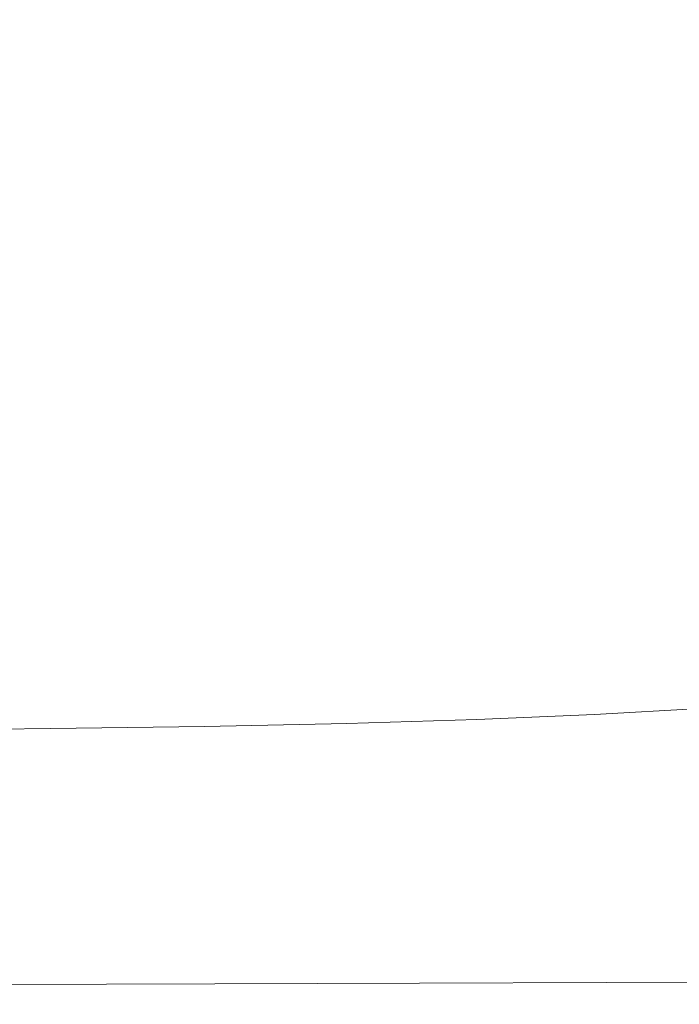
# Model space of a CAD drawing. Extents: x -312 to 312, y -395 to 0.
# Drawn here: x 210 to 260, y -395 to -321 of the extents above; entities that cross this region are included whole.
import ezdxf

# ---------------------------------------------------------------- set-up
doc = ezdxf.new("R2010")
doc.units = 0
doc.header["$LTSCALE"] = 500
doc.header["$MEASUREMENT"] = 0
doc.layers.add('CERAMIKA', color=254, linetype='Continuous')

msp = doc.modelspace()

# ---------------------------------------------------------------- linework, layer by layer
at = {"layer": 'CERAMIKA', "lineweight": 0}
for points, invisible_edges in [([(254.349, -322.479, 119.929), (266.903, -320.767, 119.931), (266.903, -312.198, 119.879), (254.349, -314.105, 119.875)], 15), ([(200.515, -313.944, 0), (213.125, -313.139, 0), (213.041, -320.454, 0), (200.443, -321.167, 0)], 15), ([(240.243, -324.348, 119.926), (254.349, -322.479, 119.929), (254.349, -314.105, 119.875), (240.243, -316.186, 119.871)], 15), ([(224.805, -326.312, 119.924), (240.243, -324.348, 119.926), (240.243, -316.186, 119.871), (224.805, -318.373, 119.867)], 15), ([(262.047, -315.876, 0.215), (261.908, -323.408, 0.215), (254.032, -324.45, 0), (254.181, -316.902, 0)], 15), ([(254.181, -316.902, 0), (254.032, -324.45, 0), (245.221, -325.463, 0), (245.373, -317.918, 0)], 15), ([(235.551, -318.841, 0), (245.373, -317.918, 0), (245.221, -325.463, 0), (235.403, -326.355, 0)], 15), ([(224.805, -326.312, 119.924), (224.805, -318.373, 119.867), (208.258, -320.6, 119.863), (208.258, -328.311, 119.922)], 15), ([(224.759, -319.682, 0), (235.551, -318.841, 0), (235.403, -326.355, 0), (224.62, -327.14, 0)], 15), ([(213.041, -320.454, 0), (224.759, -319.682, 0), (224.62, -327.14, 0), (212.916, -327.835, 0)], 15), ([(200.443, -321.167, 0), (213.041, -320.454, 0), (212.916, -327.835, 0), (200.334, -328.456, 0)], 15), ([(254.349, -331.241, 119.964), (266.903, -329.734, 119.965), (266.903, -320.767, 119.931), (254.349, -322.479, 119.929)], 15), ([(240.243, -332.885, 119.963), (254.349, -331.241, 119.964), (254.349, -322.479, 119.929), (240.243, -324.348, 119.926)], 15), ([(261.908, -323.408, 0.215), (261.713, -330.882, 0.215), (253.824, -331.92, 0), (254.032, -324.45, 0)], 15), ([(224.805, -334.614, 119.962), (240.243, -332.885, 119.963), (240.243, -324.348, 119.926), (224.805, -326.312, 119.924)], 15), ([(254.032, -324.45, 0), (253.824, -331.92, 0), (245.008, -332.913, 0), (245.221, -325.463, 0)], 15), ([(235.403, -326.355, 0), (245.221, -325.463, 0), (245.008, -332.913, 0), (235.195, -333.763, 0)], 15), ([(224.805, -334.614, 119.962), (224.805, -326.312, 119.924), (208.258, -328.311, 119.922), (208.258, -336.373, 119.961)], 15), ([(224.62, -327.14, 0), (235.403, -326.355, 0), (235.195, -333.763, 0), (224.425, -334.487, 0)], 15), ([(212.916, -327.835, 0), (224.62, -327.14, 0), (224.425, -334.487, 0), (212.74, -335.105, 0)], 15), ([(200.334, -328.456, 0), (212.916, -327.835, 0), (212.74, -335.105, 0), (200.182, -335.636, 0)], 15), ([(254.349, -331.241, 119.964), (254.349, -340.096, 119.986), (266.903, -338.797, 119.986), (266.903, -329.734, 119.965)], 15), ([(240.243, -332.885, 119.963), (240.243, -341.512, 119.985), (254.349, -340.096, 119.986), (254.349, -331.241, 119.964)], 15), ([(261.713, -330.882, 0.215), (261.453, -338.13, 0.215), (253.547, -339.137, 0), (253.824, -331.92, 0)], 15), ([(253.824, -331.92, 0), (253.547, -339.137, 0), (244.725, -340.09, 0), (245.008, -332.913, 0)], 15), ([(224.805, -334.614, 119.962), (224.805, -343.001, 119.985), (240.243, -341.512, 119.985), (240.243, -332.885, 119.963)], 15), ([(235.195, -333.763, 0), (245.008, -332.913, 0), (244.725, -340.09, 0), (234.918, -340.885, 0)], 15), ([(224.425, -334.487, 0), (235.195, -333.763, 0), (234.918, -340.885, 0), (224.165, -341.543, 0)], 15), ([(224.805, -334.614, 119.962), (208.258, -336.373, 119.961), (208.258, -344.517, 119.984), (224.805, -343.001, 119.985)], 15), ([(212.74, -335.105, 0), (224.425, -334.487, 0), (224.165, -341.543, 0), (212.506, -342.085, 0)], 15), ([(200.182, -335.636, 0), (212.74, -335.105, 0), (212.506, -342.085, 0), (199.979, -342.532, 0)], 15), ([(261.119, -344.981, 0.215), (253.191, -345.928, 0), (253.547, -339.137, 0), (261.453, -338.13, 0.215)], 15), ([(253.191, -345.928, 0), (244.36, -346.816, 0), (244.725, -340.09, 0), (253.547, -339.137, 0)], 15), ([(254.349, -340.096, 119.986), (254.349, -348.748, 119.996), (266.903, -347.655, 119.997), (266.903, -338.797, 119.986)], 15), ([(234.561, -347.542, 0), (234.918, -340.885, 0), (244.725, -340.09, 0), (244.36, -346.816, 0)], 15), ([(240.243, -341.512, 119.985), (240.243, -349.942, 119.996), (254.349, -348.748, 119.996), (254.349, -340.096, 119.986)], 15), ([(223.831, -348.128, 0), (224.165, -341.543, 0), (234.918, -340.885, 0), (234.561, -347.542, 0)], 15), ([(212.205, -348.597, 0), (212.506, -342.085, 0), (224.165, -341.543, 0), (223.831, -348.128, 0)], 15), ([(224.805, -343.001, 119.985), (224.805, -351.196, 119.996), (240.243, -349.942, 119.996), (240.243, -341.512, 119.985)], 15), ([(199.718, -348.969, 0), (199.979, -342.532, 0), (212.506, -342.085, 0), (212.205, -348.597, 0)], 15), ([(224.805, -343.001, 119.985), (208.258, -344.517, 119.984), (208.258, -352.473, 119.996), (224.805, -351.196, 119.996)], 15), ([(260.799, -351.418, 0.43), (252.848, -352.281, 0.215), (253.191, -345.928, 0), (261.119, -344.981, 0.215)], 15), ([(252.848, -352.281, 0.215), (244.007, -353.084, 0.215), (244.36, -346.816, 0), (253.191, -345.928, 0)], 15), ([(234.216, -353.731, 0.215), (234.561, -347.542, 0), (244.36, -346.816, 0), (244.007, -353.084, 0.215)], 15), ([(223.508, -354.244, 0.215), (223.831, -348.128, 0), (234.561, -347.542, 0), (234.216, -353.731, 0.215)], 15), ([(211.914, -354.642, 0.215), (212.205, -348.597, 0), (223.831, -348.128, 0), (223.508, -354.244, 0.215)], 15), ([(254.349, -348.748, 119.996), (254.349, -356.904, 120), (266.903, -356.004, 120), (266.903, -347.655, 119.997)], 15), ([(199.469, -354.948, 0.215), (199.718, -348.969, 0), (212.205, -348.597, 0), (211.914, -354.642, 0.215)], 15), ([(240.243, -349.942, 119.996), (240.243, -357.887, 120), (254.349, -356.904, 120), (254.349, -348.748, 119.996)], 15), ([(224.805, -351.196, 119.996), (224.805, -358.92, 120), (240.243, -357.887, 120), (240.243, -349.942, 119.996)], 15), ([(224.805, -351.196, 119.996), (208.258, -352.473, 119.996), (208.258, -359.971, 120), (224.805, -358.92, 120)], 15), ([(260.58, -357.422, 1.073), (252.61, -358.185, 0.861), (252.848, -352.281, 0.215), (260.799, -351.418, 0.43)], 15), ([(252.61, -358.185, 0.861), (243.76, -358.89, 0.861), (244.007, -353.084, 0.215), (252.848, -352.281, 0.215)], 15), ([(233.973, -359.452, 0.861), (234.216, -353.731, 0.215), (244.007, -353.084, 0.215), (243.76, -358.89, 0.861)], 15), ([(211.713, -360.221, 0.861), (211.914, -354.642, 0.215), (223.508, -354.244, 0.215), (223.281, -359.889, 0.861)], 15), ([(223.281, -359.889, 0.861), (223.508, -354.244, 0.215), (234.216, -353.731, 0.215), (233.973, -359.452, 0.861)], 15), ([(199.299, -360.468, 0.861), (199.469, -354.948, 0.215), (211.914, -354.642, 0.215), (211.713, -360.221, 0.861)], 15), ([(254.349, -356.904, 120), (254.349, -364.269, 120), (266.902, -363.542, 120), (266.903, -356.004, 120)], 15), ([(240.243, -357.887, 120), (240.243, -365.061, 120), (254.349, -364.269, 120), (254.349, -356.904, 120)], 15), ([(224.805, -358.92, 120), (224.805, -365.894, 120), (240.243, -365.061, 120), (240.243, -357.887, 120)], 15), ([(260.55, -362.974, 2.359), (252.571, -363.63, 2.152), (252.61, -358.185, 0.861), (260.58, -357.422, 1.073)], 15), ([(252.571, -363.63, 2.152), (243.71, -364.229, 2.152), (243.76, -358.89, 0.861), (252.61, -358.185, 0.861)], 15), ([(224.805, -358.92, 120), (208.258, -359.971, 120), (208.258, -366.742, 120), (224.805, -365.894, 120)], 15), ([(223.236, -365.064, 2.152), (223.281, -359.889, 0.861), (233.973, -359.452, 0.861), (233.923, -364.701, 2.152)], 15), ([(233.923, -364.701, 2.152), (233.973, -359.452, 0.861), (243.76, -358.89, 0.861), (243.71, -364.229, 2.152)], 15), ([(199.278, -365.53, 2.152), (199.299, -360.468, 0.861), (211.713, -360.221, 0.861), (211.679, -365.335, 2.152)], 15), ([(211.679, -365.335, 2.152), (211.713, -360.221, 0.861), (223.281, -359.889, 0.861), (223.236, -365.064, 2.152)], 15), ([(260.55, -362.974, 2.359), (260.796, -368.056, 4.503), (252.821, -368.605, 4.303), (252.571, -363.63, 2.152)], 15), ([(252.571, -363.63, 2.152), (252.821, -368.605, 4.303), (243.952, -369.094, 4.303), (243.71, -364.229, 2.152)], 15), ([(254.349, -370.547, 120), (266.902, -369.968, 120), (266.902, -363.542, 120), (254.349, -364.269, 120)], 15), ([(223.236, -365.064, 2.152), (233.923, -364.701, 2.152), (234.155, -369.478, 4.303), (223.458, -369.769, 4.303)], 15), ([(233.923, -364.701, 2.152), (243.71, -364.229, 2.152), (243.952, -369.094, 4.303), (234.155, -369.478, 4.303)], 15), ([(240.243, -371.177, 120), (254.349, -370.547, 120), (254.349, -364.269, 120), (240.243, -365.061, 120)], 15), ([(199.278, -365.53, 2.152), (211.679, -365.335, 2.152), (211.889, -369.984, 4.303), (199.476, -370.135, 4.303)], 15), ([(211.679, -365.335, 2.152), (223.236, -365.064, 2.152), (223.458, -369.769, 4.303), (211.889, -369.984, 4.303)], 15), ([(224.805, -371.841, 120), (240.243, -371.177, 120), (240.243, -365.061, 120), (224.805, -365.894, 120)], 15), ([(224.805, -371.841, 120), (224.805, -365.894, 120), (208.258, -366.742, 120), (208.258, -372.516, 120)], 15), ([(260.796, -368.056, 4.503), (261.412, -372.652, 7.719), (253.455, -373.098, 7.53), (252.821, -368.605, 4.303)], 13), ([(234.155, -369.478, 4.303), (243.952, -369.094, 4.303), (244.579, -373.481, 7.53), (234.761, -373.779, 7.53)], 11), ([(252.821, -368.605, 4.303), (253.455, -373.098, 7.53), (244.579, -373.481, 7.53), (243.952, -369.094, 4.303)], 13), ([(211.889, -369.984, 4.303), (223.458, -369.769, 4.303), (224.032, -374.005, 7.53), (212.421, -374.169, 7.53)], 11), ([(223.458, -369.769, 4.303), (234.155, -369.478, 4.303), (234.761, -373.779, 7.53), (224.032, -374.005, 7.53)], 11), ([(199.476, -370.135, 4.303), (211.889, -369.984, 4.303), (212.421, -374.169, 7.53), (199.961, -374.283, 7.53)], 11), ([(240.243, -376.33, 119.981), (254.349, -375.835, 119.981), (254.349, -370.547, 120), (240.243, -371.177, 120)], 15), ([(254.349, -375.835, 119.981), (266.902, -375.381, 119.981), (266.902, -369.968, 120), (254.349, -370.547, 120)], 15), ([(224.805, -376.851, 119.981), (240.243, -376.33, 119.981), (240.243, -371.177, 120), (224.805, -371.841, 120)], 15), ([(224.805, -376.851, 119.981), (224.805, -371.841, 120), (208.258, -372.516, 120), (208.258, -377.381, 119.981)], 15), ([(261.412, -372.652, 7.719), (262.488, -376.747, 12.22), (254.563, -377.099, 12.048), (253.455, -373.098, 7.53)], 15), ([(234.761, -373.779, 7.53), (244.579, -373.481, 7.53), (245.683, -377.384, 12.048), (235.831, -377.605, 12.048)], 15), ([(253.455, -373.098, 7.53), (254.563, -377.099, 12.048), (245.683, -377.384, 12.048), (244.579, -373.481, 7.53)], 15), ([(199.961, -374.283, 7.53), (212.421, -374.169, 7.53), (213.354, -377.892, 12.048), (200.802, -377.975, 12.048)], 15), ([(212.421, -374.169, 7.53), (224.032, -374.005, 7.53), (225.043, -377.771, 12.048), (213.354, -377.892, 12.048)], 15), ([(224.032, -374.005, 7.53), (234.761, -373.779, 7.53), (235.831, -377.605, 12.048), (225.043, -377.771, 12.048)], 15), ([(240.243, -380.615, 119.923), (254.349, -380.232, 119.923), (254.349, -375.835, 119.981), (240.243, -376.33, 119.981)], 15), ([(254.349, -380.232, 119.923), (266.902, -379.881, 119.923), (266.902, -375.381, 119.981), (254.349, -375.835, 119.981)], 15), ([(224.805, -381.017, 119.923), (240.243, -380.615, 119.923), (240.243, -376.33, 119.981), (224.805, -376.851, 119.981)], 15), ([(224.805, -381.017, 119.923), (224.805, -376.851, 119.981), (208.258, -377.381, 119.981), (208.258, -381.427, 119.923)], 15), ([(254.563, -377.099, 12.048), (256.239, -380.598, 18.072), (247.358, -380.797, 18.072), (245.683, -377.384, 12.048)], 15), ([(262.488, -376.747, 12.22), (264.118, -380.326, 18.221), (256.239, -380.598, 18.072), (254.563, -377.099, 12.048)], 15), ([(200.802, -377.975, 12.048), (213.354, -377.892, 12.048), (214.766, -381.152, 18.072), (202.068, -381.211, 18.072)], 15), ([(213.354, -377.892, 12.048), (225.043, -377.771, 12.048), (226.577, -381.068, 18.072), (214.766, -381.152, 18.072)], 15), ([(225.043, -377.771, 12.048), (235.831, -377.605, 12.048), (237.455, -380.951, 18.072), (226.577, -381.068, 18.072)], 15), ([(235.831, -377.605, 12.048), (245.683, -377.384, 12.048), (247.358, -380.797, 18.072), (237.455, -380.951, 18.072)], 15), ([(240.243, -384.124, 119.808), (254.349, -383.833, 119.808), (254.349, -380.232, 119.923), (240.243, -380.615, 119.923)], 15), ([(254.349, -383.833, 119.808), (266.902, -383.566, 119.808), (266.902, -379.881, 119.923), (254.349, -380.232, 119.923)], 15), ([(266.391, -383.375, 25.935), (258.574, -383.582, 25.817), (256.239, -380.598, 18.072), (264.118, -380.326, 18.221)], 15), ([(224.805, -384.431, 119.808), (224.805, -381.017, 119.923), (208.258, -381.427, 119.923), (208.258, -384.743, 119.808)], 15), ([(216.734, -383.952, 25.817), (214.766, -381.152, 18.072), (226.577, -381.068, 18.072), (228.718, -383.896, 25.817)], 15), ([(224.805, -384.431, 119.808), (240.243, -384.124, 119.808), (240.243, -380.615, 119.923), (224.805, -381.017, 119.923)], 15), ([(228.718, -383.896, 25.817), (226.577, -381.068, 18.072), (237.455, -380.951, 18.072), (239.725, -383.818, 25.817)], 15), ([(239.725, -383.818, 25.817), (237.455, -380.951, 18.072), (247.358, -380.797, 18.072), (249.696, -383.715, 25.817)], 15), ([(258.574, -383.582, 25.817), (249.696, -383.715, 25.817), (247.358, -380.797, 18.072), (256.239, -380.598, 18.072)], 15), ([(203.829, -383.991, 25.817), (202.068, -381.211, 18.072), (214.766, -381.152, 18.072), (216.734, -383.952, 25.817)], 15), ([(205.968, -386.354, 34.873), (203.829, -383.991, 25.817), (216.734, -383.952, 25.817), (219.127, -386.329, 34.873)], 15), ([(219.127, -386.329, 34.873), (216.734, -383.952, 25.817), (228.718, -383.896, 25.817), (231.325, -386.294, 34.873)], 15), ([(231.325, -386.294, 34.873), (228.718, -383.896, 25.817), (239.725, -383.818, 25.817), (242.488, -386.246, 34.873)], 15), ([(242.488, -386.246, 34.873), (239.725, -383.818, 25.817), (249.696, -383.715, 25.817), (252.543, -386.181, 34.873)], 15), ([(240.243, -384.124, 119.808), (240.243, -386.955, 119.615), (254.349, -386.736, 119.615), (254.349, -383.833, 119.808)], 15), ([(261.415, -386.098, 34.873), (252.543, -386.181, 34.873), (249.696, -383.715, 25.817), (258.574, -383.582, 25.817)], 15), ([(254.349, -383.833, 119.808), (254.349, -386.736, 119.615), (266.902, -386.537, 119.615), (266.902, -383.566, 119.808)], 15), ([(269.157, -385.94, 34.957), (261.415, -386.098, 34.873), (258.574, -383.582, 25.817), (266.391, -383.375, 25.935)], 15), ([(224.805, -384.431, 119.808), (208.258, -384.743, 119.808), (208.258, -387.417, 119.615), (224.805, -387.184, 119.615)], 15), ([(224.805, -384.431, 119.808), (224.805, -387.184, 119.615), (240.243, -386.955, 119.615), (240.243, -384.124, 119.808)], 15), ([(234.255, -388.304, 44.827), (231.325, -386.294, 34.873), (242.488, -386.246, 34.873), (245.594, -388.276, 44.827)], 15), ([(245.594, -388.276, 44.827), (242.488, -386.246, 34.873), (252.543, -386.181, 34.873), (255.742, -388.239, 44.827)], 15), ([(264.605, -388.192, 44.827), (255.742, -388.239, 44.827), (252.543, -386.181, 34.873), (261.415, -386.098, 34.873)], 15), ([(208.368, -388.338, 44.827), (205.968, -386.354, 34.873), (219.127, -386.329, 34.873), (221.815, -388.324, 44.827)], 15), ([(221.815, -388.324, 44.827), (219.127, -386.329, 34.873), (231.325, -386.294, 34.873), (234.255, -388.304, 44.827)], 15), ([(224.805, -387.184, 119.615), (224.805, -389.368, 119.327), (240.243, -389.199, 119.327), (240.243, -386.955, 119.615)], 15), ([(240.243, -386.955, 119.615), (240.243, -389.199, 119.327), (254.349, -389.039, 119.327), (254.349, -386.736, 119.615)], 15), ([(254.349, -386.736, 119.615), (254.349, -389.039, 119.327), (266.902, -388.892, 119.327), (266.902, -386.537, 119.615)], 15), ([(224.805, -387.184, 119.615), (208.258, -387.417, 119.615), (208.258, -389.539, 119.327), (224.805, -389.368, 119.327)], 15), ([(210.914, -389.982, 55.269), (196.215, -389.987, 55.269), (194.006, -388.347, 44.827), (208.368, -388.338, 44.827)], 15), ([(210.914, -389.982, 55.269), (208.368, -388.338, 44.827), (221.815, -388.324, 44.827), (224.667, -389.975, 55.269)], 15), ([(224.667, -389.975, 55.269), (221.815, -388.324, 44.827), (234.255, -388.304, 44.827), (237.364, -389.965, 55.269)], 15), ([(237.364, -389.965, 55.269), (234.255, -388.304, 44.827), (245.594, -388.276, 44.827), (248.891, -389.951, 55.269)], 15), ([(248.891, -389.951, 55.269), (245.594, -388.276, 44.827), (255.742, -388.239, 44.827), (259.137, -389.933, 55.269)], 15), ([(267.989, -389.909, 55.269), (259.137, -389.933, 55.269), (255.742, -388.239, 44.827), (264.605, -388.192, 44.827)], 15), ([(224.805, -389.368, 119.327), (224.805, -391.075, 118.923), (240.243, -390.953, 118.923), (240.243, -389.199, 119.327)], 15), ([(240.243, -389.199, 119.327), (240.243, -390.953, 118.923), (254.349, -390.838, 118.923), (254.349, -389.039, 119.327)], 15), ([(254.349, -389.039, 119.327), (254.349, -390.838, 118.923), (266.902, -390.732, 118.923), (266.902, -388.892, 119.327)], 15), ([(210.914, -389.982, 55.269), (213.489, -391.324, 65.789), (198.449, -391.326, 65.789), (196.215, -389.987, 55.269)], 15), ([(224.805, -389.368, 119.327), (208.258, -389.539, 119.327), (208.258, -391.198, 118.923), (224.805, -391.075, 118.923)], 15), ([(210.914, -389.982, 55.269), (224.667, -389.975, 55.269), (227.553, -391.321, 65.789), (213.489, -391.324, 65.789)], 15), ([(224.667, -389.975, 55.269), (237.364, -389.965, 55.269), (240.51, -391.317, 65.789), (227.553, -391.321, 65.789)], 15), ([(237.364, -389.965, 55.269), (248.891, -389.951, 55.269), (252.227, -391.312, 65.789), (240.51, -391.317, 65.789)], 15), ([(248.891, -389.951, 55.269), (259.137, -389.933, 55.269), (262.572, -391.304, 65.789), (252.227, -391.312, 65.789)], 15), ([(267.989, -389.909, 55.269), (271.414, -391.295, 65.789), (262.572, -391.304, 65.789), (259.137, -389.933, 55.269)], 15), ([(213.489, -391.324, 65.789), (215.976, -392.403, 75.974), (200.605, -392.403, 75.974), (198.449, -391.326, 65.789)], 15), ([(224.805, -391.075, 118.923), (208.258, -391.198, 118.923), (208.258, -392.483, 118.385), (224.805, -392.396, 118.385)], 15), ([(213.489, -391.324, 65.789), (227.553, -391.321, 65.789), (230.342, -392.402, 75.974), (215.976, -392.403, 75.974)], 15), ([(224.805, -391.075, 118.923), (224.805, -392.396, 118.385), (240.243, -392.311, 118.385), (240.243, -390.953, 118.923)], 15), ([(227.553, -391.321, 65.789), (240.51, -391.317, 65.789), (243.551, -392.401, 75.974), (230.342, -392.402, 75.974)], 15), ([(240.243, -390.953, 118.923), (240.243, -392.311, 118.385), (254.349, -392.231, 118.385), (254.349, -390.838, 118.923)], 15), ([(240.51, -391.317, 65.789), (252.227, -391.312, 65.789), (255.452, -392.4, 75.974), (243.551, -392.401, 75.974)], 15), ([(252.227, -391.312, 65.789), (262.572, -391.304, 65.789), (265.893, -392.398, 75.974), (255.452, -392.4, 75.974)], 15), ([(254.349, -390.838, 118.923), (254.349, -392.231, 118.385), (266.902, -392.157, 118.385), (266.902, -390.732, 118.923)], 15), ([(254.349, -393.314, 117.692), (266.903, -393.264, 117.692), (266.902, -392.157, 118.385), (254.349, -392.231, 118.385)], 15), ([(215.976, -392.403, 75.974), (218.26, -393.256, 85.414), (202.585, -393.256, 85.414), (200.605, -392.403, 75.974)], 15), ([(224.805, -393.424, 117.692), (224.805, -392.396, 118.385), (208.258, -392.483, 118.385), (208.258, -393.482, 117.692)], 15), ([(215.976, -392.403, 75.974), (230.342, -392.402, 75.974), (232.903, -393.256, 85.414), (218.26, -393.256, 85.414)], 15), ([(224.805, -393.424, 117.692), (240.243, -393.367, 117.692), (240.243, -392.311, 118.385), (224.805, -392.396, 118.385)], 15), ([(230.342, -392.402, 75.974), (243.551, -392.401, 75.974), (246.344, -393.256, 85.414), (232.903, -393.256, 85.414)], 15), ([(240.243, -393.367, 117.692), (254.349, -393.314, 117.692), (254.349, -392.231, 118.385), (240.243, -392.311, 118.385)], 15), ([(243.551, -392.401, 75.974), (255.452, -392.4, 75.974), (258.413, -393.256, 85.414), (246.344, -393.256, 85.414)], 15), ([(255.452, -392.4, 75.974), (265.893, -392.398, 75.974), (268.942, -393.256, 85.414), (258.413, -393.256, 85.414)], 15), ([(218.26, -393.256, 85.414), (220.223, -393.923, 93.697), (204.287, -393.923, 93.697), (202.585, -393.256, 85.414)], 15), ([(224.751, -394.176, 116.67), (224.805, -393.424, 117.692), (208.258, -393.482, 117.692), (208.211, -394.212, 116.67)], 13), ([(218.26, -393.256, 85.414), (232.903, -393.256, 85.414), (235.104, -393.923, 93.697), (220.223, -393.923, 93.697)], 15), ([(224.751, -394.176, 116.67), (240.181, -394.141, 116.67), (240.243, -393.367, 117.692), (224.805, -393.424, 117.692)], 11), ([(232.903, -393.256, 85.414), (246.344, -393.256, 85.414), (248.745, -393.923, 93.697), (235.104, -393.923, 93.697)], 15), ([(240.181, -394.141, 116.67), (254.282, -394.107, 116.67), (254.349, -393.314, 117.692), (240.243, -393.367, 117.692)], 11), ([(246.344, -393.256, 85.414), (258.413, -393.256, 85.414), (260.96, -393.923, 93.697), (248.745, -393.923, 93.697)], 15), ([(254.282, -394.107, 116.67), (266.832, -394.076, 116.67), (266.903, -393.264, 117.692), (254.349, -393.314, 117.692)], 11), ([(258.413, -393.256, 85.414), (268.942, -393.256, 85.414), (271.564, -393.923, 93.697), (260.96, -393.923, 93.697)], 15), ([(221.751, -394.442, 100.414), (205.611, -394.442, 100.414), (204.287, -393.923, 93.697), (220.223, -393.923, 93.697)], 15), ([(222.896, -394.794, 105.739), (206.603, -394.795, 105.739), (205.611, -394.442, 100.414), (221.751, -394.442, 100.414)], 15), ([(224.587, -394.671, 115.14), (224.751, -394.176, 116.67), (208.211, -394.212, 116.67), (208.069, -394.692, 115.14)], 15), ([(221.751, -394.442, 100.414), (220.223, -393.923, 93.697), (235.104, -393.923, 93.697), (236.817, -394.442, 100.414)], 15), ([(222.896, -394.794, 105.739), (221.751, -394.442, 100.414), (236.817, -394.442, 100.414), (238.102, -394.793, 105.739)], 15), ([(224.587, -394.671, 115.14), (239.998, -394.651, 115.14), (240.181, -394.141, 116.67), (224.751, -394.176, 116.67)], 15), ([(236.817, -394.442, 100.414), (235.104, -393.923, 93.697), (248.745, -393.923, 93.697), (250.613, -394.442, 100.414)], 15), ([(238.102, -394.793, 105.739), (236.817, -394.442, 100.414), (250.613, -394.442, 100.414), (252.014, -394.792, 105.739)], 15), ([(239.998, -394.651, 115.14), (254.082, -394.632, 115.14), (254.282, -394.107, 116.67), (240.181, -394.141, 116.67)], 15), ([(250.613, -394.442, 100.414), (248.745, -393.923, 93.697), (260.96, -393.923, 93.697), (262.941, -394.442, 100.414)], 15), ([(252.014, -394.792, 105.739), (250.613, -394.442, 100.414), (262.941, -394.442, 100.414), (264.426, -394.792, 105.739)], 15), ([(254.082, -394.632, 115.14), (266.62, -394.614, 115.14), (266.832, -394.076, 116.67), (254.282, -394.107, 116.67)], 15), ([(223.714, -394.962, 109.851), (207.312, -394.966, 109.851), (206.603, -394.795, 105.739), (222.896, -394.794, 105.739)], 15), ([(224.26, -394.927, 112.926), (207.785, -394.938, 112.926), (207.312, -394.966, 109.851), (223.714, -394.962, 109.851)], 15), ([(224.26, -394.927, 112.926), (224.587, -394.671, 115.14), (208.069, -394.692, 115.14), (207.785, -394.938, 112.926)], 15), ([(223.714, -394.962, 109.851), (222.896, -394.794, 105.739), (238.102, -394.793, 105.739), (239.019, -394.958, 109.851)], 15), ([(224.26, -394.927, 112.926), (223.714, -394.962, 109.851), (239.019, -394.958, 109.851), (239.631, -394.917, 112.926)], 15), ([(224.26, -394.927, 112.926), (239.631, -394.917, 112.926), (239.998, -394.651, 115.14), (224.587, -394.671, 115.14)], 15), ([(239.019, -394.958, 109.851), (238.102, -394.793, 105.739), (252.014, -394.792, 105.739), (253.014, -394.954, 109.851)], 15), ([(239.631, -394.917, 112.926), (239.019, -394.958, 109.851), (253.014, -394.954, 109.851), (253.681, -394.908, 112.926)], 15), ([(239.631, -394.917, 112.926), (253.681, -394.908, 112.926), (254.082, -394.632, 115.14), (239.998, -394.651, 115.14)], 15), ([(253.014, -394.954, 109.851), (252.014, -394.792, 105.739), (264.426, -394.792, 105.739), (265.488, -394.951, 109.851)], 15), ([(253.681, -394.908, 112.926), (253.014, -394.954, 109.851), (265.488, -394.951, 109.851), (266.195, -394.899, 112.926)], 15), ([(253.681, -394.908, 112.926), (266.195, -394.899, 112.926), (266.62, -394.614, 115.14), (254.082, -394.632, 115.14)], 15)]:
    msp.add_3dface(points, dxfattribs=dict(at, invisible_edges=invisible_edges))

doc.saveas('drawing.dxf')
